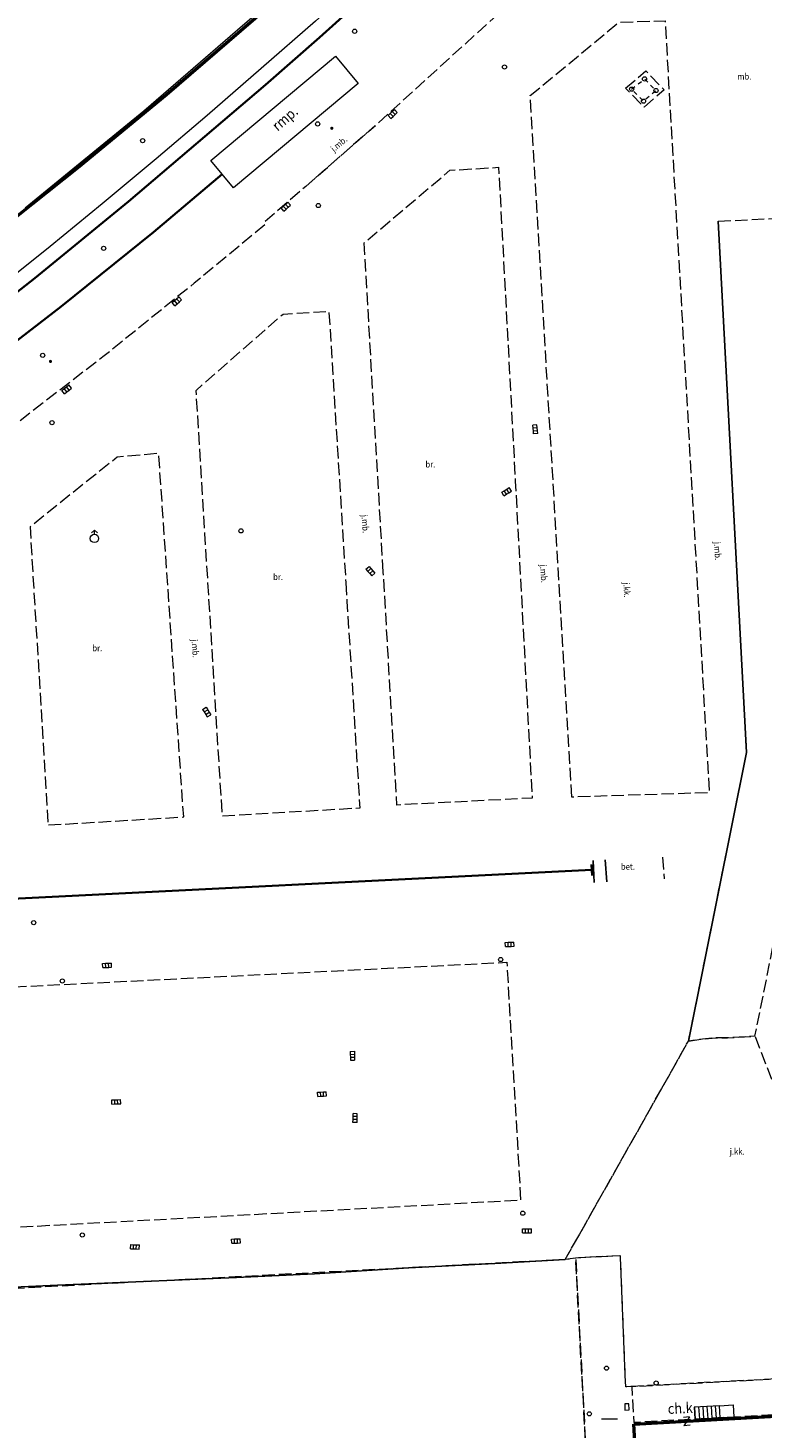
# Model space of a CAD drawing. Extents: x 6541259 to 6544582, y 6029264 to 6032037.
# Drawn here: x 6542803 to 6542891, y 6030770 to 6030937 of the extents above; entities that cross this region are included whole.
import ezdxf
from ezdxf.enums import TextEntityAlignment as Align

# ---------------------------------------------------------------- set-up
doc = ezdxf.new("R2010")
doc.units = 0
doc.header["$MEASUREMENT"] = 0
doc.linetypes.add('1.5_0.5', pattern=[2, 1.5, -0.5])
doc.linetypes.add('sm05_500', pattern=[1, 0.5, -0.5])
doc.layers.get('0').update_dxf_attribs({"color": 2, "linetype": 'CONTINUOUS', "lineweight": 0})
for name, color, linetype, lineweight in [('-chodnik', 7, 'CONTINUOUS', 0), ('-jezdnia', 63, 'CONTINUOUS', 0), ('-Przehaczenie', 7, 'CONTINUOUS', 0), ('-schody tarasy rampy mostki', 7, 'CONTINUOUS', 0), ('-słupy studzienki hydranty lampy', 7, 'CONTINUOUS', 0), ('-tory kolej', 7, 'CONTINUOUS', 0), ('-zabudowa', 222, 'CONTINUOUS', 13)]:
    doc.layers.add(name, color=color, linetype=linetype, lineweight=lineweight)
doc.styles.get("Standard").update_dxf_attribs({"font": 'txt', "width": 0.75})

# ---------------------------------------------------------------- blocks, each defined once
blk = doc.blocks.new('991')
at = {"color": 0, "linetype": 'Continuous', "lineweight": 0}
for p, q in [((-0.375, 0.5), (0.375, 0.5)), ((-0.375, -0.5), (0.375, 0.5)), ((-0.375, -0.5), (0.375, -0.5))]:
    blk.add_line(p, q, dxfattribs=at)
blk = doc.blocks.new('US22')
at = {"color": 0, "linetype": 'Continuous', "lineweight": 13}
blk.add_circle((0, 0), 0.25, dxfattribs=at)
blk = doc.blocks.new('US25')
at = {"linetype": 'Continuous', "lineweight": 0}
h = blk.add_hatch(color=0, dxfattribs=at)
edge = h.paths.add_edge_path()
edge.add_arc((0, 0), 0.2, 0, 360)
blk = doc.blocks.new('US02')
at = {"color": 0, "linetype": 'Continuous', "lineweight": 13}
for p, q in [((0, 1), (-0.353, 0.647)), ((0, 0.5), (0, 1)), ((0, 1), (0.354, 0.647))]:
    blk.add_line(p, q, dxfattribs=at)
blk.add_circle((0, 0), 0.5, dxfattribs=at)
blk = doc.blocks.new('US05')
at = {"color": 0, "linetype": 'Continuous', "lineweight": 13}
for p, q in [((-0.525, -0.25), (-0.525, 0.25)), ((-0.525, 0.25), (-0.175, 0.25)), ((-0.175, -0.25), (-0.175, 0.25)), ((-0.175, 0.25), (0.175, 0.25)), ((0.175, -0.25), (0.175, 0.25)), ((0.175, 0.25), (0.525, 0.25)), ((0.525, -0.25), (0.525, 0.25)), ((-0.525, -0.25), (-0.175, -0.25)), ((-0.175, -0.25), (0.175, -0.25)), ((0.175, -0.25), (0.525, -0.25))]:
    blk.add_line(p, q, dxfattribs=at)
blk = doc.blocks.new('US22B')
at = {"color": 0, "linetype": 'Continuous', "lineweight": 0}
blk.add_lwpolyline([(-0.375, -0.25), (0.375, -0.25), (0.375, 0.25), (-0.375, 0.25)], close=True, dxfattribs=at)
blk = doc.blocks.new('SM04')
at = {"color": 0, "linetype": 'Continuous', "lineweight": 13}
blk.add_circle((0, 0), 0.25, dxfattribs=at)
blk = doc.blocks.new('SM05')
at = {"color": 0, "linetype": 'Continuous', "lineweight": 13}
blk.add_circle((0, 0), 0.25, dxfattribs=at)

msp = doc.modelspace()

# ---------------------------------------------------------------- linework, layer by layer
at = {"layer": '-chodnik', "color": 7, "linetype": '1.5_0.5', "lineweight": 18, "flags": 128}
for points in [[(6542890.6, 6030992.82), (6542869.45, 6030968.85), (6542871.82, 6030966.3), (6542857.52, 6030952.08), (6542864.92, 6030944.34), (6542859.51, 6030939.17), (6542844.57, 6030925.6), (6542836.23, 6030918.31), (6542831.28, 6030914.03), (6542831.42, 6030913.79), (6542822.88, 6030906.73), (6542811.95, 6030897.92), (6542798.37, 6030887.47), (6542787.24, 6030879.23), (6542774.06, 6030869.91), (6542759.5, 6030860.03), (6542746.72, 6030851.69), (6542737.99, 6030846.31), (6542722.97, 6030837.44), (6542707.08, 6030828.46), (6542704.08, 6030833.95), (6542692.05, 6030827.53), (6542681.74, 6030822.25), (6542672.38, 6030817.68), (6542666.14, 6030814.81), (6542662.3, 6030812.9), (6542650.95, 6030807.66), (6542642, 6030803.56), (6542622.33, 6030794.52), (6542603.48, 6030785.87), (6542594.18, 6030781.62), (6542583.18, 6030776.58), (6542559.05, 6030765.51), (6542551.24, 6030762), (6542543.01, 6030758.55), (6542534.22, 6030755.13), (6542525.88, 6030752.15), (6542518.38, 6030749.64), (6542510.5, 6030747.2), (6542496.67, 6030743.03), (6542484.58, 6030739.37), (6542481.36, 6030738.35), (6542464.7, 6030733.34), (6542457, 6030731.01)], [(6542836.23, 6030918.31), (6542844.57, 6030925.6)], [(6542805.46, 6030841.96), (6542821.63, 6030842.92), (6542818.64, 6030886.39), (6542813.68, 6030885.95), (6542803.24, 6030877.6), (6542805.39, 6030842.01)], [(6542878.95, 6030838.13), (6542879.12, 6030835.51)], [(6542867.3, 6030790), (6542882.04, 6030816.13)], [(6542875.3, 6030774.83), (6542874.53, 6030774.76), (6542873.89, 6030790.46), (6542868.54, 6030790.18), (6542870.39, 6030755.54), (6542876.21, 6030755.92)]]:
    msp.add_lwpolyline(points, dxfattribs=at)
for points in [[(6542868.08, 6030845.3), (6542863.1, 6030929.17), (6542873.7, 6030937.96), (6542879.24, 6030938.12), (6542884.52, 6030845.82)], [(6542874.5, 6030930.07), (6542876.95, 6030932.13), (6542879.12, 6030929.86), (6542876.75, 6030927.8)], [(6542845.52, 6030872.19), (6542845.4, 6030874.21), (6542843.23, 6030911.57), (6542853.49, 6030920.25), (6542859.32, 6030920.6), (6542861.16, 6030886), (6542861.31, 6030883.08), (6542863.33, 6030845.18), (6542847.14, 6030844.35)], [(6542885.61, 6030914.15), (6542893.26, 6030914.54), (6542896.13, 6030859.99), (6542896.24, 6030857.05), (6542896.6, 6030850.98), (6542896.3, 6030850.96), (6542895.9, 6030848.16), (6542895.83, 6030847.8), (6542896.27, 6030847.7), (6542895.64, 6030844.81), (6542889.95, 6030816.71), (6542886.72, 6030816.51), (6542885.29, 6030816.51), (6542883.72, 6030816.36), (6542882.04, 6030816.13), (6542888.99, 6030850.62)], [(6542841.03, 6030870.94), (6542841.17, 6030868.69), (6542842.71, 6030843.97), (6542826.26, 6030843.01), (6542824.25, 6030875.55), (6542824.18, 6030876.77), (6542823.12, 6030893.93), (6542833.52, 6030903.06), (6542839.01, 6030903.4)], [(6542733.41, 6030819.22), (6542860.3, 6030825.55), (6542861.96, 6030797.08), (6542734.88, 6030790.25)], [(6542882.04, 6030816.13), (6542883.72, 6030816.36), (6542885.29, 6030816.51), (6542886.72, 6030816.51), (6542889.95, 6030816.71), (6542890, 6030816.69), (6542902.92, 6030783.09), (6542898.05, 6030776.02), (6542875.3, 6030774.83), (6542874.53, 6030774.76), (6542873.89, 6030790.46), (6542868.54, 6030790.18), (6542867.3, 6030790)], [(6542718.02, 6030776.35), (6542718.05, 6030774.89), (6542719.13, 6030771.9), (6542720.27, 6030768.9), (6542721.38, 6030765.9), (6542725.02, 6030755.38), (6542725.98, 6030755.3), (6542731.52, 6030754.67), (6542745.13, 6030752.7), (6542757.31, 6030751.83), (6542763.4, 6030750.66), (6542769.78, 6030750.2), (6542773.86, 6030749.68), (6542791.87, 6030748.3), (6542802.49, 6030747.26), (6542821.55, 6030744.49), (6542846.32, 6030741.87), (6542854.28, 6030742.34), (6542854.28, 6030744.61), (6542858.36, 6030744.63), (6542858.6, 6030740.99), (6542863.45, 6030741.29), (6542875.16, 6030741.12), (6542874.99, 6030745.58), (6542876.84, 6030745.68), (6542876.84, 6030746.23), (6542876.21, 6030755.92), (6542870.39, 6030755.54), (6542868.54, 6030790.18), (6542867.3, 6030790), (6542783.56, 6030785.59), (6542763.56, 6030784.82), (6542736.78, 6030783.47), (6542720.57, 6030782.63), (6542720.76, 6030779.47), (6542717.33, 6030779.28), (6542717.52, 6030776.34)], [(6542898.27, 6030771.74), (6542875.53, 6030770.53), (6542875.3, 6030774.83), (6542898.05, 6030776.02)]]:
    msp.add_lwpolyline(points, close=True, dxfattribs=at)
at = {"layer": '-jezdnia', "linetype": 'Continuous', "lineweight": 25, "flags": 128}
for points in [[(6542885.61, 6030914.15), (6542888.99, 6030850.62), (6542882.04, 6030816.13)], [(6542870.64, 6030837.73), (6542870.76, 6030835.1)], [(6542872.07, 6030837.8), (6542872.27, 6030835.18)], [(6542707.76, 6030781.77), (6542711.1, 6030782.14), (6542715.43, 6030782.35), (6542720.57, 6030782.63), (6542736.78, 6030783.47), (6542746.95, 6030783.93), (6542762.01, 6030784.76), (6542770.12, 6030785.2), (6542777.59, 6030785.55), (6542784.45, 6030785.99), (6542789, 6030786.12), (6542801.31, 6030786.7), (6542806.52, 6030786.95), (6542813.12, 6030787.22), (6542827.97, 6030787.87), (6542837.27, 6030788.29), (6542848.56, 6030789.02), (6542858.86, 6030789.54), (6542867.3, 6030790)]]:
    msp.add_lwpolyline(points, dxfattribs=at)
at = {"layer": '-schody tarasy rampy mostki', "color": 7, "linetype": 'Continuous', "lineweight": 18}
for p, q in [((6542885.77, 6030772.52), (6542882.72, 6030772.36)), ((6542883.25, 6030772.39), (6542883.35, 6030770.95)), ((6542883.75, 6030772.41), (6542883.85, 6030770.97)), ((6542884.25, 6030772.44), (6542884.35, 6030771)), ((6542884.75, 6030772.47), (6542884.85, 6030771.03)), ((6542885.25, 6030772.49), (6542885.35, 6030771.05)), ((6542885.85, 6030771.08), (6542885.77, 6030772.52)), ((6542882.72, 6030772.36), (6542882.8, 6030770.92)), ((6542882.75, 6030772.36), (6542882.85, 6030770.92)), ((6542882.8, 6030770.92), (6542885.85, 6030771.08))]:
    msp.add_line(p, q, dxfattribs=at)
at = {"layer": '-schody tarasy rampy mostki', "color": 7, "linetype": 'Continuous', "lineweight": 18, "flags": 128}
msp.add_lwpolyline([(6542802.68, 6030915.76), (6542808.82, 6030920.79), (6542816.85, 6030927.36), (6542828.66, 6030937.55), (6542830.57, 6030939.2), (6542838.4, 6030945.95), (6542843.2, 6030950.56), (6542855.42, 6030962.3), (6542856.81, 6030963.64), (6542862.57, 6030969.17), (6542850.16, 6030981.03), (6542853.19, 6030984.3), (6542869.28, 6030968.75), (6542861.08, 6030960.43), (6542854.79, 6030954.19), (6542848.55, 6030948.25), (6542841.75, 6030941.97), (6542837.4, 6030938.06), (6542830.92, 6030932.4), (6542824.43, 6030926.81), (6542818.35, 6030921.61), (6542811.86, 6030916.22), (6542805.66, 6030911.15), (6542799.01, 6030905.84)], dxfattribs=at)
for points in [[(6542827.58, 6030918.16), (6542824.87, 6030921.4), (6542839.79, 6030933.88), (6542842.5, 6030930.63)], [(6542887.47, 6030771.16), (6542885.85, 6030771.08), (6542885.77, 6030772.52), (6542887.39, 6030772.61)], [(6542887.47, 6030771.16), (6542885.85, 6030771.08), (6542885.77, 6030772.52), (6542887.39, 6030772.61)]]:
    msp.add_lwpolyline(points, close=True, dxfattribs=at)
at = {"layer": '-słupy studzienki hydranty lampy', "color": 7, "linetype": 'sm05_500', "lineweight": 18, "flags": 128}
msp.add_lwpolyline([(6542875.24, 6030929.95), (6542876.78, 6030931.17), (6542878.15, 6030929.78), (6542876.66, 6030928.51)], close=True, dxfattribs=at)
at = {"layer": '-słupy studzienki hydranty lampy', "color": 7, "flags": 128}
msp.add_lwpolyline([(6542871.62, 6030770.96), (6542873.55, 6030770.96)], dxfattribs=at)
at = {"layer": '-tory kolej', "color": 7, "linetype": 'Continuous', "lineweight": 35, "flags": 128}
for points in [[(6542791.44, 6030897.66), (6542803.82, 6030907.34), (6542815.04, 6030916.51), (6542831.44, 6030930.46), (6542837.9, 6030936.11), (6542847.66, 6030944.94), (6542856.29, 6030953.15), (6542870.57, 6030967.37)], [(6542826.23, 6030919.77), (6542818, 6030912.85), (6542806.98, 6030903.95), (6542793.59, 6030893.67), (6542781.69, 6030884.86), (6542770.07, 6030876.68), (6542755.16, 6030866.59), (6542742.51, 6030858.33), (6542732.36, 6030852.09), (6542718.95, 6030844.17), (6542703.32, 6030835.39), (6542687.78, 6030827.15), (6542681.06, 6030823.74), (6542671.59, 6030819.12), (6542663.74, 6030815.38), (6542647.88, 6030808.03), (6542626.58, 6030798.28), (6542609.87, 6030790.61), (6542602.73, 6030787.43)], [(6542870.47, 6030836.59), (6542797.07, 6030832.94)], [(6542870.42, 6030837.23), (6542870.52, 6030835.91)]]:
    msp.add_lwpolyline(points, dxfattribs=at)
at = {"layer": '-zabudowa', "linetype": 'Continuous', "lineweight": 50, "flags": 128}
for points in [[(6542831.63, 6030939.63), (6542819.58, 6030929.27)], [(6542819.58, 6030929.27), (6542808.96, 6030920.55)], [(6542808.96, 6030920.55), (6542798, 6030911.83)], [(6542875.49, 6030770.31), (6542898.24, 6030771.58)], [(6542876.64, 6030749.86), (6542875.49, 6030770.31)]]:
    msp.add_lwpolyline(points, dxfattribs=at)

# ---------------------------------------------------------------- block references
at = {"layer": '-Przehaczenie', "color": 7, "linetype": 'Continuous', "lineweight": 18, "rotation": 184.0170000000001}
msp.add_blockref('991', (6542881.84, 6030770.66), dxfattribs=at)
at = {"layer": '-słupy studzienki hydranty lampy', "color": 7, "linetype": 'Continuous', "lineweight": 18}
for name, p in [('US22', (6542842.09, 6030936.87)), ('US22', (6542860.02, 6030932.6)), ('SM04', (6542876.78, 6030931.17)), ('SM05', (6542876.78, 6030931.17)), ('SM04', (6542875.24, 6030929.95)), ('SM05', (6542875.24, 6030929.95)), ('SM04', (6542878.15, 6030929.78)), ('SM05', (6542878.15, 6030929.78)), ('SM04', (6542876.66, 6030928.51)), ('SM05', (6542876.66, 6030928.51)), ('US22', (6542837.66, 6030925.79)), ('US22', (6542816.72, 6030923.78)), ('US22', (6542837.75, 6030916.03)), ('US22', (6542812.05, 6030910.91)), ('US22', (6542804.76, 6030898.12)), ('US22', (6542805.87, 6030890.07)), ('US02', (6542810.95, 6030876.23)), ('US22', (6542828.49, 6030877.13)), ('US22', (6542803.68, 6030830.28)), ('US22', (6542859.56, 6030825.87)), ('US22', (6542807.11, 6030823.31)), ('US22', (6542862.21, 6030795.54)), ('US22', (6542809.5, 6030792.93)), ('US22', (6542872.23, 6030777.01)), ('US22', (6542878.17, 6030775.24)), ('US22', (6542870.18, 6030771.55))]:
    msp.add_blockref(name, p, dxfattribs=at)
for name, p, rotation in [('US05', (6542846.64, 6030926.99), 43.216), ('US05', (6542833.85, 6030915.9), 41.066), ('US05', (6542820.82, 6030904.59), 41.30899999999999), ('US05', (6542807.62, 6030894.05), 38.337), ('US05', (6542863.71, 6030889.26), 95.45100000000001), ('US05', (6542860.27, 6030881.81), 32.29), ('US05', (6542843.97, 6030872.32), 311.3440000000001), ('US05', (6542824.39, 6030855.46), 301.869), ('US05', (6542860.64, 6030827.69), 2.923), ('US05', (6542812.47, 6030825.18), 2.522), ('US05', (6542841.82, 6030814.37), 271.71), ('US05', (6542838.19, 6030809.78), 3.612), ('US05', (6542813.56, 6030808.86), 1.776), ('US05', (6542842.15, 6030806.92), 88.96600000000002), ('US05', (6542827.89, 6030792.22), 2.579), ('US05', (6542862.72, 6030793.43), 0.115), ('US05', (6542815.8, 6030791.52), 357.181), ('US22B', (6542874.67, 6030772.38), 92.405)]:
    msp.add_blockref(name, p, dxfattribs=dict(at, rotation=rotation))
at = {"layer": '-słupy studzienki hydranty lampy', "color": 7, "linetype": 'Continuous', "lineweight": 13}
for p, rotation in [((6542839.36, 6030925.27), 43.175), ((6542805.69, 6030897.39), 43.865)]:
    msp.add_blockref('US25', p, dxfattribs=dict(at, rotation=rotation))

# ---------------------------------------------------------------- texts
at = {"layer": '-chodnik', "color": 7, "width": 0.9}
msp.add_text('mb.', height=0.75, dxfattribs=at).set_placement((6542887.89, 6030931.09))
at = {"layer": '-chodnik', "color": 7, "linetype": 'Continuous', "lineweight": 18, "width": 0.9}
msp.add_text('ch.k.', height=1.25, rotation=2.636, dxfattribs=at).set_placement((6542879.53, 6030772.78), align=Align.TOP_LEFT)
at = {"layer": '-jezdnia', "color": 7, "width": 0.9}
msp.add_text('j.mb.', height=0.75, rotation=40.179, dxfattribs=at).set_placement((6542839.13, 6030922.97), align=Align.TOP_LEFT)
at = {"layer": '-jezdnia', "color": 7, "linetype": 'Continuous', "lineweight": 13, "width": 0.9}
for s, p in [('br.', (6542850.56, 6030885.46)), ('br.', (6542832.33, 6030872)), ('br.', (6542810.7, 6030863.49)), ('bet.', (6542873.95, 6030837.36))]:
    msp.add_text(s, height=0.75, dxfattribs=at).set_placement(p, align=Align.TOP_LEFT)
for rotation, p in [(274.122, (6542843.66, 6030879.08)), (273.045, (6542885.85, 6030875.84)), (274.18, (6542865.01, 6030873.13)), (274.294, (6542823.31, 6030864.19))]:
    msp.add_text('j.mb.', height=0.75, rotation=rotation, dxfattribs=at).set_placement(p, align=Align.TOP_LEFT)
at = {"layer": '-jezdnia', "color": 7, "width": 0.9}
msp.add_text('j.kk.', height=0.75, rotation=-86.588, dxfattribs=at).set_placement((6542874.24, 6030870.94))
msp.add_text('j.kk.', height=0.75, dxfattribs=at).set_placement((6542886.98, 6030802.55))
at = {"layer": '-schody tarasy rampy mostki', "color": 7, "linetype": 'Continuous', "lineweight": 18, "width": 0.9}
msp.add_text('rmp.', height=1.25, rotation=40.699, dxfattribs=at).set_placement((6542832.05, 6030925.81), align=Align.TOP_LEFT)

doc.saveas('drawing.dxf')
